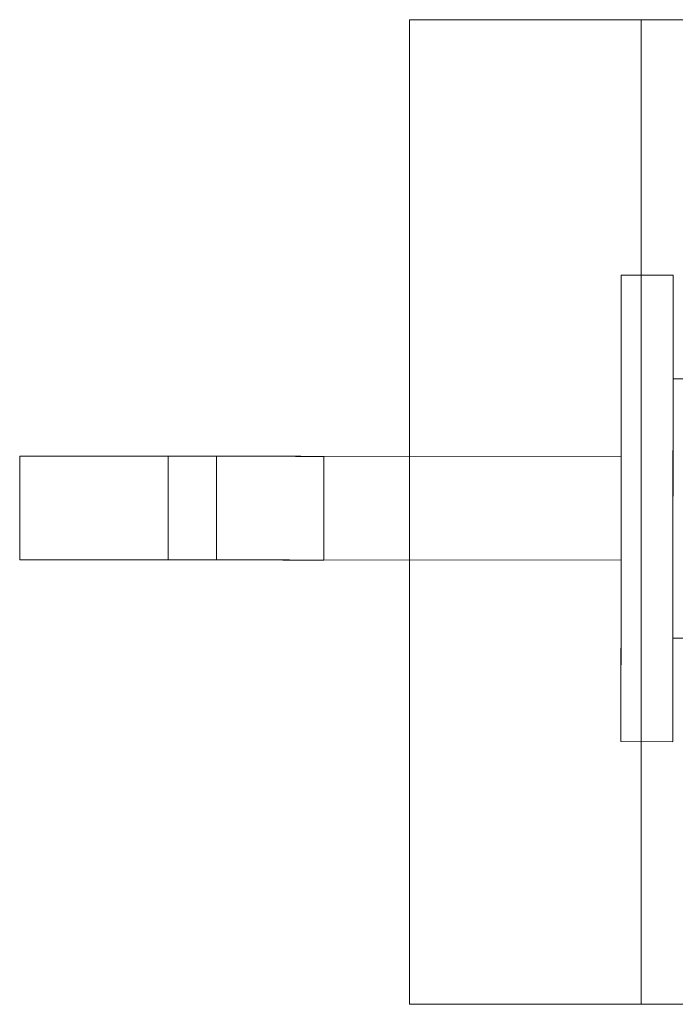
# Model space of a CAD drawing. Units: millimetres. Extents: x 80438 to 94438, y 21696 to 34196.
# Drawn here: x 89110 to 89122, y 30156 to 30173 of the extents above; entities that cross this region are included whole.
import ezdxf

# ---------------------------------------------------------------- set-up
doc = ezdxf.new("R2010")
doc.units = ezdxf.units.MM

# ---------------------------------------------------------------- blocks, each defined once
blk = doc.blocks.new('A$C1DF644F5')
at = {"color": 0, "linetype": 'Continuous', "lineweight": 0}
for p, q in [((56238.03, 27962.659), (56249.324, 27962.659)), ((56238.03, 27962.659), (56238.03, 27945.659)), ((56242.03, 27962.659), (56242.03, 27945.659)), ((56241.687, 27958.249), (56242.582, 27958.248)), ((56242.58, 27956.458), (56277.485, 27956.432)), ((56231.305, 27953.334), (56231.307, 27955.124)), ((56233.867, 27953.332), (56233.868, 27955.122)), ((56234.703, 27955.122), (56234.702, 27953.332)), ((56234.704, 27955.121), (56234.702, 27953.331)), ((56241.684, 27955.117), (56234.703, 27955.122)), ((56234.704, 27955.121), (56241.684, 27955.116)), ((56236.551, 27953.33), (56236.553, 27955.12)), ((56241.684, 27955.117), (56241.683, 27953.327)), ((56241.683, 27953.326), (56241.684, 27955.116)), ((56241.684, 27955.116), (56241.684, 27955.117)), ((56234.702, 27953.332), (56241.683, 27953.327)), ((56241.683, 27953.326), (56234.702, 27953.331)), ((56241.683, 27953.327), (56241.683, 27953.326)), ((56242.577, 27951.983), (56277.482, 27951.957)), ((56241.68, 27950.194), (56242.575, 27950.193)), ((56238.03, 27945.659), (56249.324, 27945.659))]:
    blk.add_line(p, q, dxfattribs=at)
for centre, major_axis, ratio in [((56241.684, 27954.221), (-0.003, -4.027), 0.000058), ((56242.579, 27954.221), (-0.003, -4.027), 0.000058), ((56242.579, 27954.221), (-0.002, -2.237), 0.000058), ((56235.21, 27955.121), (1.342, -0.001), 0.000083), ((56235.209, 27953.331), (1.342, -0.001), 0.000083)]:
    blk.add_ellipse(centre, major_axis=major_axis, ratio=ratio, dxfattribs=at)
for centre in [(56237.256, 27955.12), (56237.255, 27953.33)]:
    blk.add_ellipse(centre, major_axis=(-5.949, 0.005), ratio=0.000083, start_param=5.155936, end_param=7.410551, dxfattribs=at)

msp = doc.modelspace()

# ---------------------------------------------------------------- block references
msp.add_blockref('A$C1DF644F5', (32878.907, 2210.594))

doc.saveas('drawing.dxf')
